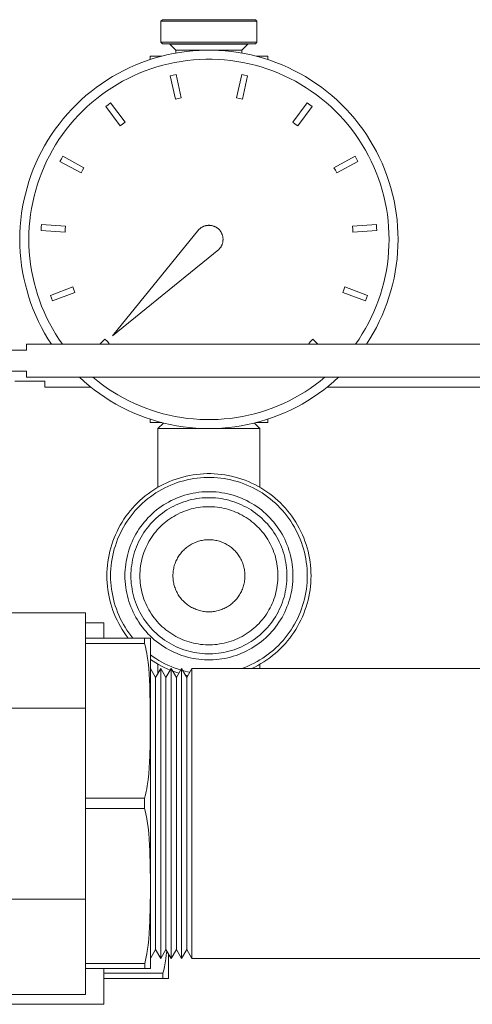
# Model space of a CAD drawing. Units: millimetres. Extents: x -1330 to 1947, y 4732 to 9619.
# Drawn here: x 1697 to 1773, y 6928 to 7092 of the extents above; entities that cross this region are included whole.
import ezdxf

# ---------------------------------------------------------------- set-up
doc = ezdxf.new("R2010")
doc.units = ezdxf.units.MM
for name, color, linetype, lineweight, true_color in [('Make2D$Visible$Curves$0', 254, 'Continuous', 0, 0xbebebe), ('Make2D$Visible$Curves$3DCOLOR40', 40, 'Continuous', 0, 0xffbf00), ('Make2D$Visible$Curves$3DCPCOLOR253', 7, 'Continuous', 0, 0xadadad), ('Make2D$Visible$Curves$3DCPCOLOR254', 7, 'Continuous', 0, 0xd6d6d6)]:
    doc.layers.add(name, color=color, linetype=linetype, lineweight=lineweight, true_color=true_color)

msp = doc.modelspace()

# ---------------------------------------------------------------- linework, layer by layer
at = {"layer": 'Make2D$Visible$Curves$0', "color": 42, "true_color": 0xcc9900}
for points in [[(1720.76, 7091.88), (1721.01, 7092.13)], [(1720.76, 7088.38), (1720.76, 7091.88)], [(1720.76, 7091.88), (1728.76, 7091.88)], [(1728.76, 7092.13), (1721.01, 7092.13)], [(1736.51, 7092.13), (1728.76, 7092.13)], [(1728.76, 7091.88), (1736.76, 7091.88)], [(1736.51, 7092.13), (1736.76, 7091.88)], [(1736.76, 7091.88), (1736.76, 7088.38)], [(1728.76, 7088.38), (1720.76, 7088.38)], [(1721.01, 7088.13), (1720.76, 7088.38)], [(1736.76, 7088.38), (1728.76, 7088.38)], [(1736.76, 7088.38), (1736.51, 7088.13)], [(1721.01, 7088.13), (1728.76, 7088.13)], [(1728.76, 7088.05), (1722.26, 7088.05)], [(1723.26, 7087.05), (1722.26, 7088.05)], [(1724, 7087.05), (1723.26, 7087.05)], [(1723.26, 7086.57), (1723.26, 7087.05)], [(1728.76, 7087.05), (1724, 7087.05)], [(1728.76, 7088.13), (1736.51, 7088.13)], [(1735.26, 7088.05), (1728.76, 7088.05)], [(1734.26, 7087.05), (1728.76, 7087.05)], [(1735.26, 7088.05), (1734.26, 7087.05)], [(1734.26, 7087.05), (1734.26, 7086.57)], [(1718.95, 7085.48), (1718.95, 7086.05)], [(1720.89, 7086.05), (1718.95, 7086.05)], [(1738.58, 7086.05), (1736.64, 7086.05)], [(1738.58, 7085.48), (1738.58, 7086.05)], [(1718.95, 7025.05), (1718.95, 7025.62)], [(1718.95, 7025.05), (1720.89, 7025.05)], [(1736.64, 7025.05), (1738.58, 7025.05)], [(1738.58, 7025.05), (1738.58, 7025.62)]]:
    msp.add_lwpolyline(points, dxfattribs=at)
at = {"layer": 'Make2D$Visible$Curves$0', "color": 7, "true_color": 0xffffff}
for points in [[(1697.26, 7055.55), (1697.28, 7056.64), (1697.34, 7057.72), (1697.43, 7058.81), (1697.56, 7059.89), (1697.73, 7060.96), (1697.94, 7062.03), (1698.18, 7063.09), (1698.46, 7064.14), (1698.77, 7065.18), (1699.12, 7066.21), (1699.51, 7067.23), (1699.93, 7068.23), (1700.38, 7069.22), (1700.87, 7070.19), (1701.39, 7071.14), (1701.95, 7072.08), (1702.53, 7072.99), (1703.15, 7073.89), (1703.8, 7074.76), (1704.48, 7075.61), (1705.18, 7076.44), (1705.92, 7077.24), (1706.68, 7078.01), (1707.47, 7078.76), (1708.28, 7079.48), (1709.12, 7080.18), (1709.98, 7080.84), (1710.87, 7081.47), (1711.77, 7082.08), (1712.7, 7082.65), (1713.64, 7083.18), (1714.61, 7083.69), (1715.59, 7084.16), (1716.58, 7084.6), (1717.59, 7085), (1718.62, 7085.37), (1719.65, 7085.7), (1720.7, 7086), (1721.75, 7086.26), (1722.82, 7086.48), (1723.89, 7086.67), (1724.96, 7086.82), (1726.05, 7086.93), (1727.13, 7087.01), (1728.22, 7087.04), (1729.31, 7087.04), (1730.39, 7087.01), (1731.48, 7086.93), (1732.56, 7086.82), (1733.64, 7086.67), (1734.71, 7086.48), (1735.77, 7086.26), (1736.83, 7086), (1737.87, 7085.7), (1738.91, 7085.37), (1739.93, 7085), (1740.94, 7084.6), (1741.94, 7084.16), (1742.92, 7083.69), (1743.88, 7083.18), (1744.82, 7082.65), (1745.75, 7082.08), (1746.66, 7081.47), (1747.54, 7080.84), (1748.4, 7080.18), (1749.24, 7079.48), (1750.05, 7078.76), (1750.84, 7078.01), (1751.6, 7077.24), (1752.34, 7076.44), (1753.05, 7075.61), (1753.72, 7074.76), (1754.37, 7073.89), (1754.99, 7072.99), (1755.58, 7072.08), (1756.13, 7071.14), (1756.65, 7070.19), (1757.14, 7069.22), (1757.6, 7068.23), (1758.02, 7067.23), (1758.4, 7066.21), (1758.75, 7065.18), (1759.07, 7064.14), (1759.35, 7063.09), (1759.59, 7062.03), (1759.79, 7060.96), (1759.96, 7059.89), (1760.09, 7058.81), (1760.19, 7057.72), (1760.24, 7056.64), (1760.26, 7055.55)], [(1758.76, 7055.55), (1758.74, 7056.59), (1758.69, 7057.62), (1758.6, 7058.65), (1758.48, 7059.68), (1758.32, 7060.7), (1758.12, 7061.72), (1757.89, 7062.73), (1757.62, 7063.73), (1757.33, 7064.72), (1756.99, 7065.7), (1756.62, 7066.67), (1756.22, 7067.63), (1755.79, 7068.57), (1755.33, 7069.49), (1754.83, 7070.4), (1754.3, 7071.29), (1753.74, 7072.16), (1753.15, 7073.02), (1752.54, 7073.85), (1751.89, 7074.66), (1751.22, 7075.44), (1750.52, 7076.21), (1749.79, 7076.95), (1749.04, 7077.66), (1748.26, 7078.34), (1747.47, 7079), (1746.65, 7079.64), (1745.8, 7080.24), (1744.94, 7080.81), (1744.06, 7081.36), (1743.16, 7081.87), (1742.24, 7082.35), (1741.31, 7082.8), (1740.36, 7083.22), (1739.4, 7083.6), (1738.43, 7083.95), (1737.44, 7084.27), (1736.44, 7084.55), (1735.44, 7084.8), (1734.42, 7085.01), (1733.4, 7085.19), (1732.38, 7085.33), (1731.35, 7085.44), (1730.31, 7085.51), (1729.28, 7085.55), (1728.24, 7085.55), (1727.21, 7085.51), (1726.18, 7085.44), (1725.15, 7085.33), (1724.12, 7085.19), (1723.1, 7085.01), (1722.09, 7084.8), (1721.08, 7084.55), (1720.08, 7084.27), (1719.1, 7083.95), (1718.12, 7083.6), (1717.16, 7083.22), (1716.21, 7082.8), (1715.28, 7082.35), (1714.36, 7081.87), (1713.46, 7081.36), (1712.58, 7080.81), (1711.72, 7080.24), (1710.88, 7079.64), (1710.06, 7079), (1709.26, 7078.34), (1708.48, 7077.66), (1707.73, 7076.95), (1707.01, 7076.21), (1706.31, 7075.44), (1705.63, 7074.66), (1704.99, 7073.85), (1704.37, 7073.02), (1703.78, 7072.16), (1703.22, 7071.29), (1702.7, 7070.4), (1702.2, 7069.49), (1701.73, 7068.57), (1701.3, 7067.63), (1700.9, 7066.67), (1700.53, 7065.7), (1700.2, 7064.72), (1699.9, 7063.73), (1699.63, 7062.73), (1699.4, 7061.72), (1699.21, 7060.7), (1699.05, 7059.68), (1698.92, 7058.65), (1698.83, 7057.62), (1698.78, 7056.59), (1698.76, 7055.55)], [(1722.32, 7082.8), (1722.81, 7082.91), (1723.3, 7083.01)], [(1723.17, 7078.89), (1722.32, 7082.8)], [(1723.3, 7083.01), (1724.15, 7079.1)], [(1733.37, 7079.1), (1734.22, 7083.01)], [(1734.22, 7083.01), (1734.71, 7082.91), (1735.2, 7082.8)], [(1735.2, 7082.8), (1734.35, 7078.89)], [(1724.15, 7079.1), (1723.66, 7079), (1723.17, 7078.89)], [(1734.35, 7078.89), (1733.86, 7079), (1733.37, 7079.1)], [(1711.58, 7077.66), (1711.98, 7077.96), (1712.38, 7078.26)], [(1713.98, 7074.46), (1711.58, 7077.66)], [(1712.38, 7078.26), (1714.78, 7075.06)], [(1742.74, 7075.06), (1745.14, 7078.26)], [(1745.94, 7077.66), (1743.54, 7074.46)], [(1745.14, 7078.26), (1745.54, 7077.96), (1745.94, 7077.66)], [(1714.78, 7075.06), (1714.38, 7074.76), (1713.98, 7074.46)], [(1743.54, 7074.46), (1743.14, 7074.76), (1742.74, 7075.06)], [(1703.95, 7068.53), (1704.19, 7068.97), (1704.43, 7069.41)], [(1707.46, 7066.61), (1703.95, 7068.53)], [(1704.43, 7069.41), (1707.94, 7067.49)], [(1749.58, 7067.49), (1753.09, 7069.41)], [(1753.57, 7068.53), (1750.06, 7066.61)], [(1753.09, 7069.41), (1753.34, 7068.97), (1753.57, 7068.53)], [(1707.94, 7067.49), (1707.7, 7067.05), (1707.46, 7066.61)], [(1750.06, 7066.61), (1749.83, 7067.05), (1749.58, 7067.49)], [(1700.8, 7057.05), (1700.83, 7057.55), (1700.87, 7058.05)], [(1704.79, 7056.76), (1700.8, 7057.05)], [(1700.87, 7058.05), (1704.86, 7057.76)], [(1704.86, 7057.76), (1704.82, 7057.26), (1704.79, 7056.76)], [(1752.66, 7057.76), (1756.65, 7058.05)], [(1752.73, 7056.76), (1752.7, 7057.26), (1752.66, 7057.76)], [(1756.72, 7057.05), (1752.73, 7056.76)], [(1756.65, 7058.05), (1756.69, 7057.55), (1756.72, 7057.05)], [(1702.53, 7038.11), (1701.95, 7039.02), (1701.39, 7039.96), (1700.87, 7040.91), (1700.38, 7041.88), (1699.93, 7042.87), (1699.51, 7043.87), (1699.12, 7044.89), (1698.77, 7045.92), (1698.46, 7046.96), (1698.18, 7048.01), (1697.94, 7049.07), (1697.73, 7050.14), (1697.56, 7051.21), (1697.43, 7052.29), (1697.34, 7053.38), (1697.28, 7054.46), (1697.26, 7055.55)], [(1698.76, 7055.55), (1698.78, 7054.52), (1698.83, 7053.48), (1698.92, 7052.45), (1699.05, 7051.43), (1699.21, 7050.4), (1699.4, 7049.39), (1699.63, 7048.38), (1699.9, 7047.38), (1700.19, 7046.39), (1700.53, 7045.41), (1700.89, 7044.45), (1701.29, 7043.49), (1701.72, 7042.55), (1702.19, 7041.63), (1702.68, 7040.72), (1703.21, 7039.83), (1703.77, 7038.96), (1704.35, 7038.11)], [(1753.17, 7038.11), (1753.76, 7038.96), (1754.31, 7039.83), (1754.84, 7040.72), (1755.34, 7041.63), (1755.8, 7042.55), (1756.23, 7043.49), (1756.63, 7044.45), (1757, 7045.41), (1757.33, 7046.39), (1757.63, 7047.38), (1757.89, 7048.38), (1758.12, 7049.39), (1758.32, 7050.4), (1758.48, 7051.43), (1758.6, 7052.45), (1758.69, 7053.48), (1758.74, 7054.52), (1758.76, 7055.55)], [(1760.26, 7055.55), (1760.24, 7054.46), (1760.19, 7053.38), (1760.09, 7052.29), (1759.96, 7051.21), (1759.79, 7050.14), (1759.59, 7049.07), (1759.35, 7048.01), (1759.07, 7046.96), (1758.75, 7045.92), (1758.4, 7044.89), (1758.02, 7043.87), (1757.6, 7042.87), (1757.14, 7041.88), (1756.65, 7040.91), (1756.13, 7039.96), (1755.58, 7039.02), (1754.99, 7038.11)], [(1702.36, 7046.23), (1706.11, 7047.63)], [(1706.11, 7047.63), (1706.28, 7047.16), (1706.45, 7046.7)], [(1751.07, 7046.7), (1751.25, 7047.16), (1751.42, 7047.63)], [(1751.42, 7047.63), (1755.17, 7046.23)], [(1702.71, 7045.3), (1702.53, 7045.76), (1702.36, 7046.23)], [(1706.45, 7046.7), (1702.71, 7045.3)], [(1754.82, 7045.3), (1751.07, 7046.7)], [(1755.17, 7046.23), (1755, 7045.76), (1754.82, 7045.3)], [(1710.61, 7038.11), (1711.44, 7038.94)], [(1711.44, 7038.94), (1711.79, 7038.58), (1712.15, 7038.23)], [(1712.15, 7038.23), (1712.03, 7038.11)], [(1745.38, 7038.23), (1745.73, 7038.58), (1746.08, 7038.94)], [(1745.5, 7038.11), (1745.38, 7038.23)], [(1746.08, 7038.94), (1746.91, 7038.11)], [(1750.35, 7032.61), (1749.55, 7031.88), (1748.72, 7031.18), (1747.88, 7030.51), (1747, 7029.87), (1746.11, 7029.26), (1745.2, 7028.68), (1744.27, 7028.13), (1743.32, 7027.62), (1742.35, 7027.13), (1741.37, 7026.68), (1740.37, 7026.27), (1739.36, 7025.89), (1738.34, 7025.54), (1737.3, 7025.23), (1736.26, 7024.95), (1735.2, 7024.71), (1734.14, 7024.51), (1733.07, 7024.35), (1732, 7024.22), (1730.92, 7024.12), (1729.84, 7024.07), (1728.76, 7024.05), (1727.68, 7024.07), (1726.6, 7024.12), (1725.52, 7024.22), (1724.45, 7024.35), (1723.38, 7024.51), (1722.32, 7024.71), (1721.27, 7024.95), (1720.22, 7025.23), (1719.19, 7025.54), (1718.16, 7025.89), (1717.15, 7026.27), (1716.15, 7026.68), (1715.17, 7027.13), (1714.2, 7027.62), (1713.25, 7028.13), (1712.32, 7028.68), (1711.41, 7029.26), (1710.52, 7029.87), (1709.65, 7030.51), (1708.8, 7031.18), (1707.98, 7031.88), (1707.18, 7032.61)], [(1709.43, 7032.61), (1710.23, 7031.96), (1711.04, 7031.34), (1711.88, 7030.75), (1712.74, 7030.19), (1713.61, 7029.66), (1714.5, 7029.15), (1715.41, 7028.68), (1716.34, 7028.24), (1717.28, 7027.83), (1718.23, 7027.46), (1719.2, 7027.11), (1720.17, 7026.8), (1721.16, 7026.53), (1722.16, 7026.29), (1723.16, 7026.08), (1724.17, 7025.9), (1725.18, 7025.76), (1726.2, 7025.66), (1727.23, 7025.59), (1728.25, 7025.55), (1729.27, 7025.55), (1730.3, 7025.59), (1731.32, 7025.66), (1732.34, 7025.76), (1733.35, 7025.9), (1734.36, 7026.08), (1735.37, 7026.29), (1736.36, 7026.53), (1737.35, 7026.8), (1738.33, 7027.11), (1739.29, 7027.46), (1740.24, 7027.83), (1741.18, 7028.24), (1742.11, 7028.68), (1743.02, 7029.15), (1743.91, 7029.66), (1744.79, 7030.19), (1745.64, 7030.75), (1746.48, 7031.34), (1747.3, 7031.96), (1748.09, 7032.61)]]:
    msp.add_lwpolyline(points, dxfattribs=at)
at = {"layer": 'Make2D$Visible$Curves$0', "color": 250, "true_color": 0x333333}
for points in [[(1712.69, 7039.48), (1727.1, 7057.21)], [(1727.1, 7057.21), (1727.16, 7057.27), (1727.22, 7057.32), (1727.28, 7057.37), (1727.35, 7057.42), (1727.41, 7057.47), (1727.48, 7057.52), (1727.55, 7057.56), (1727.62, 7057.6), (1727.69, 7057.64), (1727.76, 7057.67), (1727.84, 7057.71), (1727.91, 7057.74), (1727.99, 7057.76), (1728.06, 7057.79), (1728.14, 7057.81), (1728.22, 7057.83), (1728.3, 7057.85), (1728.38, 7057.87), (1728.46, 7057.88), (1728.54, 7057.89), (1728.62, 7057.89), (1728.7, 7057.9), (1728.78, 7057.9), (1728.86, 7057.89), (1728.94, 7057.89), (1729.02, 7057.88), (1729.1, 7057.87), (1729.18, 7057.86), (1729.26, 7057.84), (1729.34, 7057.82), (1729.42, 7057.8), (1729.5, 7057.78), (1729.58, 7057.75), (1729.65, 7057.72), (1729.73, 7057.69), (1729.8, 7057.66), (1729.87, 7057.62), (1729.94, 7057.58), (1730.01, 7057.54), (1730.08, 7057.49), (1730.14, 7057.45), (1730.21, 7057.4), (1730.27, 7057.35), (1730.33, 7057.29), (1730.39, 7057.24), (1730.45, 7057.18), (1730.51, 7057.12), (1730.56, 7057.06), (1730.61, 7057), (1730.66, 7056.93), (1730.7, 7056.87), (1730.75, 7056.8), (1730.79, 7056.73), (1730.83, 7056.66), (1730.87, 7056.59), (1730.9, 7056.51), (1730.93, 7056.44), (1730.96, 7056.36), (1730.99, 7056.29), (1731.01, 7056.21), (1731.04, 7056.13), (1731.05, 7056.05), (1731.07, 7055.97), (1731.08, 7055.89), (1731.09, 7055.81), (1731.1, 7055.73), (1731.11, 7055.65), (1731.11, 7055.57), (1731.11, 7055.49), (1731.1, 7055.41), (1731.1, 7055.33), (1731.09, 7055.25), (1731.08, 7055.17), (1731.06, 7055.09), (1731.05, 7055.01), (1731.03, 7054.93), (1731, 7054.85), (1730.98, 7054.77), (1730.95, 7054.7), (1730.92, 7054.62), (1730.89, 7054.55), (1730.85, 7054.48), (1730.81, 7054.41), (1730.77, 7054.34), (1730.73, 7054.27), (1730.68, 7054.2), (1730.63, 7054.13), (1730.58, 7054.07), (1730.53, 7054.01), (1730.48, 7053.95), (1730.42, 7053.89)], [(1730.42, 7053.89), (1712.69, 7039.48)]]:
    msp.add_lwpolyline(points, dxfattribs=at)
at = {"layer": 'Make2D$Visible$Curves$0'}
for points in [[(1698.38, 7037.52), (1698.38, 7038.11)], [(1698.38, 7038.11), (1800.7, 7038.11)], [(1698.38, 7037.11), (1698.38, 7037.52)], [(1691.7, 7037.11), (1698.38, 7037.11)], [(1698.38, 7033.61), (1693.38, 7033.61)], [(1698.38, 7033.19), (1698.38, 7033.61)], [(1698.38, 7032.61), (1698.38, 7033.19)], [(1800.7, 7032.61), (1698.38, 7032.61)], [(1701.41, 7031.96), (1696.41, 7031.96)], [(1701.41, 7031.54), (1701.41, 7031.96)], [(1701.41, 7030.96), (1701.41, 7031.54)], [(1709.08, 7030.96), (1701.41, 7030.96)], [(1803.73, 7030.96), (1748.45, 7030.96)], [(1720.26, 7024.05), (1721.19, 7024.97)], [(1736.34, 7024.97), (1737.26, 7024.05)], [(1720.26, 7024.05), (1728.76, 7024.05)], [(1720.26, 7014.27), (1720.26, 7024.05)], [(1728.76, 7024.05), (1737.26, 7024.05)], [(1737.26, 7024.05), (1737.26, 7014.27)], [(1745.76, 6999.55), (1745.75, 7000.14), (1745.72, 7000.72), (1745.67, 7001.31), (1745.6, 7001.89), (1745.51, 7002.47), (1745.4, 7003.05), (1745.27, 7003.62), (1745.12, 7004.19), (1744.95, 7004.75), (1744.76, 7005.3), (1744.55, 7005.85), (1744.32, 7006.39), (1744.08, 7006.93), (1743.81, 7007.45), (1743.53, 7007.96), (1743.23, 7008.47), (1742.92, 7008.96), (1742.58, 7009.45), (1742.23, 7009.92), (1741.87, 7010.38), (1741.49, 7010.82), (1741.09, 7011.26), (1740.68, 7011.67), (1740.25, 7012.08), (1739.81, 7012.47), (1739.36, 7012.84), (1738.9, 7013.2), (1738.42, 7013.54), (1737.93, 7013.87), (1737.43, 7014.17), (1736.92, 7014.46), (1736.4, 7014.74), (1735.87, 7014.99), (1735.34, 7015.23), (1734.79, 7015.44), (1734.24, 7015.64), (1733.68, 7015.82), (1733.11, 7015.98), (1732.54, 7016.12), (1731.97, 7016.24), (1731.39, 7016.34), (1730.81, 7016.43), (1730.23, 7016.49), (1729.64, 7016.53), (1729.06, 7016.55), (1728.47, 7016.55), (1727.88, 7016.53), (1727.3, 7016.49), (1726.71, 7016.43), (1726.13, 7016.34), (1725.55, 7016.24), (1724.98, 7016.12), (1724.41, 7015.98), (1723.84, 7015.82), (1723.29, 7015.64), (1722.73, 7015.44), (1722.19, 7015.23), (1721.65, 7014.99), (1721.12, 7014.74), (1720.6, 7014.46), (1720.09, 7014.17), (1719.59, 7013.87), (1719.1, 7013.54), (1718.63, 7013.2), (1718.16, 7012.84), (1717.71, 7012.47), (1717.27, 7012.08), (1716.85, 7011.67), (1716.43, 7011.26), (1716.04, 7010.82), (1715.66, 7010.38), (1715.29, 7009.92), (1714.94, 7009.45), (1714.61, 7008.96), (1714.29, 7008.47), (1713.99, 7007.96), (1713.71, 7007.45), (1713.45, 7006.93), (1713.2, 7006.39), (1712.97, 7005.85), (1712.76, 7005.3), (1712.58, 7004.75), (1712.41, 7004.19), (1712.26, 7003.62), (1712.13, 7003.05), (1712.01, 7002.47), (1711.92, 7001.89), (1711.85, 7001.31), (1711.8, 7000.72), (1711.77, 7000.14), (1711.76, 6999.55)], [(1712.38, 6999.55), (1712.39, 7000.11), (1712.42, 7000.68), (1712.47, 7001.24), (1712.54, 7001.8), (1712.63, 7002.36), (1712.73, 7002.92), (1712.86, 7003.47), (1713, 7004.02), (1713.17, 7004.56), (1713.35, 7005.09), (1713.55, 7005.62), (1713.77, 7006.14), (1714.01, 7006.66), (1714.26, 7007.16), (1714.53, 7007.66), (1714.82, 7008.14), (1715.12, 7008.62), (1715.45, 7009.09), (1715.78, 7009.54), (1716.13, 7009.98), (1716.5, 7010.41), (1716.88, 7010.83), (1717.28, 7011.23), (1717.69, 7011.62), (1718.11, 7011.99), (1718.55, 7012.35), (1719, 7012.7), (1719.46, 7013.03), (1719.93, 7013.34), (1720.41, 7013.64), (1720.9, 7013.92), (1721.4, 7014.18), (1721.91, 7014.43), (1722.43, 7014.65), (1722.95, 7014.86), (1723.49, 7015.06), (1724.02, 7015.23), (1724.57, 7015.38), (1725.12, 7015.52), (1725.67, 7015.63), (1726.23, 7015.73), (1726.79, 7015.81), (1727.35, 7015.87), (1727.91, 7015.91), (1728.48, 7015.93), (1729.04, 7015.93), (1729.61, 7015.91), (1730.17, 7015.87), (1730.74, 7015.81), (1731.3, 7015.73), (1731.85, 7015.63), (1732.41, 7015.52), (1732.96, 7015.38), (1733.5, 7015.23), (1734.04, 7015.06), (1734.57, 7014.86), (1735.09, 7014.65), (1735.61, 7014.43), (1736.12, 7014.18), (1736.62, 7013.92), (1737.11, 7013.64), (1737.6, 7013.34), (1738.07, 7013.03), (1738.53, 7012.7), (1738.97, 7012.35), (1739.41, 7011.99), (1739.83, 7011.62), (1740.24, 7011.23), (1740.64, 7010.83), (1741.02, 7010.41), (1741.39, 7009.98), (1741.74, 7009.54), (1742.08, 7009.09), (1742.4, 7008.62), (1742.7, 7008.14), (1742.99, 7007.66), (1743.26, 7007.16), (1743.52, 7006.66), (1743.75, 7006.14), (1743.97, 7005.62), (1744.17, 7005.09), (1744.36, 7004.56), (1744.52, 7004.02), (1744.66, 7003.47), (1744.79, 7002.92), (1744.9, 7002.36), (1744.98, 7001.8), (1745.05, 7001.24), (1745.1, 7000.68), (1745.13, 7000.11), (1745.14, 6999.55)], [(1742.76, 6999.55), (1742.75, 7000.03), (1742.73, 7000.52), (1742.69, 7001), (1742.63, 7001.48), (1742.55, 7001.95), (1742.46, 7002.43), (1742.35, 7002.9), (1742.23, 7003.37), (1742.09, 7003.83), (1741.94, 7004.29), (1741.76, 7004.74), (1741.58, 7005.18), (1741.38, 7005.62), (1741.16, 7006.06), (1740.93, 7006.48), (1740.68, 7006.9), (1740.42, 7007.3), (1740.14, 7007.7), (1739.86, 7008.09), (1739.56, 7008.47), (1739.24, 7008.83), (1738.91, 7009.19), (1738.58, 7009.53), (1738.23, 7009.87), (1737.86, 7010.19), (1737.49, 7010.5), (1737.11, 7010.79), (1736.71, 7011.07), (1736.31, 7011.34), (1735.9, 7011.59), (1735.48, 7011.83), (1735.05, 7012.06), (1734.62, 7012.27), (1734.18, 7012.46), (1733.73, 7012.64), (1733.27, 7012.8), (1732.81, 7012.95), (1732.35, 7013.08), (1731.88, 7013.2), (1731.4, 7013.3), (1730.93, 7013.38), (1730.45, 7013.45), (1729.97, 7013.5), (1729.49, 7013.53), (1729, 7013.55), (1728.52, 7013.55), (1728.04, 7013.53), (1727.55, 7013.5), (1727.07, 7013.45), (1726.6, 7013.38), (1726.12, 7013.3), (1725.65, 7013.2), (1725.18, 7013.08), (1724.71, 7012.95), (1724.25, 7012.8), (1723.8, 7012.64), (1723.35, 7012.46), (1722.91, 7012.27), (1722.47, 7012.06), (1722.04, 7011.83), (1721.62, 7011.59), (1721.21, 7011.34), (1720.81, 7011.07), (1720.42, 7010.79), (1720.03, 7010.5), (1719.66, 7010.19), (1719.3, 7009.87), (1718.95, 7009.53), (1718.61, 7009.19), (1718.28, 7008.83), (1717.97, 7008.47), (1717.67, 7008.09), (1717.38, 7007.7), (1717.1, 7007.3), (1716.84, 7006.9), (1716.6, 7006.48), (1716.37, 7006.06), (1716.15, 7005.62), (1715.95, 7005.18), (1715.76, 7004.74), (1715.59, 7004.29), (1715.43, 7003.83), (1715.29, 7003.37), (1715.17, 7002.9), (1715.06, 7002.43), (1714.97, 7001.95), (1714.9, 7001.48), (1714.84, 7001), (1714.8, 7000.52), (1714.77, 7000.03), (1714.76, 6999.55)], [(1741.76, 6999.55), (1741.75, 7000), (1741.73, 7000.45), (1741.69, 7000.89), (1741.64, 7001.34), (1741.57, 7001.78), (1741.48, 7002.22), (1741.38, 7002.66), (1741.27, 7003.09), (1741.14, 7003.52), (1740.99, 7003.95), (1740.84, 7004.37), (1740.66, 7004.78), (1740.47, 7005.19), (1740.27, 7005.59), (1740.06, 7005.98), (1739.83, 7006.37), (1739.59, 7006.75), (1739.33, 7007.12), (1739.06, 7007.48), (1738.78, 7007.83), (1738.49, 7008.17), (1738.19, 7008.5), (1737.87, 7008.82), (1737.55, 7009.13), (1737.21, 7009.43), (1736.87, 7009.71), (1736.51, 7009.99), (1736.15, 7010.25), (1735.77, 7010.5), (1735.39, 7010.73), (1735, 7010.95), (1734.6, 7011.16), (1734.2, 7011.36), (1733.79, 7011.54), (1733.37, 7011.7), (1732.95, 7011.86), (1732.52, 7011.99), (1732.09, 7012.12), (1731.65, 7012.22), (1731.22, 7012.32), (1730.77, 7012.39), (1730.33, 7012.45), (1729.88, 7012.5), (1729.43, 7012.53), (1728.99, 7012.55), (1728.54, 7012.55), (1728.09, 7012.53), (1727.64, 7012.5), (1727.19, 7012.45), (1726.75, 7012.39), (1726.31, 7012.32), (1725.87, 7012.22), (1725.43, 7012.12), (1725, 7011.99), (1724.57, 7011.86), (1724.15, 7011.7), (1723.74, 7011.54), (1723.32, 7011.36), (1722.92, 7011.16), (1722.52, 7010.95), (1722.13, 7010.73), (1721.75, 7010.5), (1721.38, 7010.25), (1721.01, 7009.99), (1720.66, 7009.71), (1720.31, 7009.43), (1719.97, 7009.13), (1719.65, 7008.82), (1719.33, 7008.5), (1719.03, 7008.17), (1718.74, 7007.83), (1718.46, 7007.48), (1718.19, 7007.12), (1717.94, 7006.75), (1717.7, 7006.37), (1717.47, 7005.98), (1717.25, 7005.59), (1717.05, 7005.19), (1716.86, 7004.78), (1716.69, 7004.37), (1716.53, 7003.95), (1716.38, 7003.52), (1716.25, 7003.09), (1716.14, 7002.66), (1716.04, 7002.22), (1715.95, 7001.78), (1715.89, 7001.34), (1715.83, 7000.89), (1715.79, 7000.45), (1715.77, 7000), (1715.76, 6999.55)], [(1740.26, 6999.55), (1740.25, 6999.95), (1740.23, 7000.34), (1740.2, 7000.74), (1740.15, 7001.13), (1740.09, 7001.52), (1740.02, 7001.91), (1739.93, 7002.3), (1739.83, 7002.69), (1739.71, 7003.07), (1739.58, 7003.44), (1739.44, 7003.81), (1739.29, 7004.18), (1739.12, 7004.54), (1738.94, 7004.89), (1738.75, 7005.24), (1738.55, 7005.58), (1738.34, 7005.92), (1738.11, 7006.24), (1737.88, 7006.56), (1737.63, 7006.87), (1737.37, 7007.18), (1737.1, 7007.47), (1736.82, 7007.75), (1736.54, 7008.02), (1736.24, 7008.29), (1735.93, 7008.54), (1735.62, 7008.78), (1735.29, 7009.01), (1734.96, 7009.23), (1734.63, 7009.44), (1734.28, 7009.64), (1733.93, 7009.82), (1733.57, 7010), (1733.21, 7010.16), (1732.84, 7010.3), (1732.47, 7010.44), (1732.09, 7010.56), (1731.71, 7010.67), (1731.32, 7010.76), (1730.93, 7010.84), (1730.54, 7010.91), (1730.15, 7010.97), (1729.75, 7011.01), (1729.36, 7011.03), (1728.96, 7011.05), (1728.56, 7011.05), (1728.17, 7011.03), (1727.77, 7011.01), (1727.38, 7010.97), (1726.98, 7010.91), (1726.59, 7010.84), (1726.2, 7010.76), (1725.82, 7010.67), (1725.44, 7010.56), (1725.06, 7010.44), (1724.68, 7010.3), (1724.32, 7010.16), (1723.95, 7010), (1723.59, 7009.82), (1723.24, 7009.64), (1722.9, 7009.44), (1722.56, 7009.23), (1722.23, 7009.01), (1721.91, 7008.78), (1721.59, 7008.54), (1721.29, 7008.29), (1720.99, 7008.02), (1720.7, 7007.75), (1720.42, 7007.47), (1720.15, 7007.18), (1719.9, 7006.87), (1719.65, 7006.56), (1719.41, 7006.24), (1719.19, 7005.92), (1718.97, 7005.58), (1718.77, 7005.24), (1718.58, 7004.89), (1718.4, 7004.54), (1718.23, 7004.18), (1718.08, 7003.81), (1717.94, 7003.44), (1717.81, 7003.07), (1717.7, 7002.69), (1717.6, 7002.3), (1717.51, 7001.91), (1717.43, 7001.52), (1717.37, 7001.13), (1717.32, 7000.74), (1717.29, 7000.34), (1717.27, 6999.95), (1717.26, 6999.55)], [(1734.76, 6999.55), (1734.76, 6999.76), (1734.75, 6999.96), (1734.73, 7000.17), (1734.7, 7000.38), (1734.67, 7000.58), (1734.63, 7000.78), (1734.59, 7000.99), (1734.53, 7001.19), (1734.47, 7001.38), (1734.41, 7001.58), (1734.33, 7001.77), (1734.25, 7001.96), (1734.17, 7002.15), (1734.07, 7002.34), (1733.98, 7002.52), (1733.87, 7002.7), (1733.76, 7002.87), (1733.64, 7003.04), (1733.52, 7003.21), (1733.39, 7003.37), (1733.25, 7003.53), (1733.11, 7003.68), (1732.97, 7003.83), (1732.82, 7003.97), (1732.66, 7004.11), (1732.5, 7004.24), (1732.34, 7004.37), (1732.17, 7004.49), (1732, 7004.6), (1731.82, 7004.71), (1731.64, 7004.81), (1731.46, 7004.91), (1731.27, 7005), (1731.08, 7005.08), (1730.89, 7005.16), (1730.69, 7005.23), (1730.5, 7005.29), (1730.3, 7005.35), (1730.1, 7005.4), (1729.89, 7005.44), (1729.69, 7005.48), (1729.49, 7005.51), (1729.28, 7005.53), (1729.07, 7005.54), (1728.87, 7005.55), (1728.66, 7005.55), (1728.45, 7005.54), (1728.24, 7005.53), (1728.04, 7005.51), (1727.83, 7005.48), (1727.63, 7005.44), (1727.43, 7005.4), (1727.23, 7005.35), (1727.03, 7005.29), (1726.83, 7005.23), (1726.63, 7005.16), (1726.44, 7005.08), (1726.25, 7005), (1726.07, 7004.91), (1725.88, 7004.81), (1725.7, 7004.71), (1725.53, 7004.6), (1725.35, 7004.49), (1725.19, 7004.37), (1725.02, 7004.24), (1724.86, 7004.11), (1724.71, 7003.97), (1724.56, 7003.83), (1724.41, 7003.68), (1724.27, 7003.53), (1724.14, 7003.37), (1724.01, 7003.21), (1723.88, 7003.04), (1723.77, 7002.87), (1723.65, 7002.7), (1723.55, 7002.52), (1723.45, 7002.34), (1723.36, 7002.15), (1723.27, 7001.96), (1723.19, 7001.77), (1723.12, 7001.58), (1723.05, 7001.38), (1722.99, 7001.19), (1722.94, 7000.99), (1722.89, 7000.78), (1722.85, 7000.58), (1722.82, 7000.38), (1722.79, 7000.17), (1722.78, 6999.96), (1722.77, 6999.76), (1722.76, 6999.55)], [(1711.76, 6999.55), (1711.77, 6998.96), (1711.8, 6998.37), (1711.85, 6997.78), (1711.93, 6997.2), (1712.02, 6996.62), (1712.13, 6996.04), (1712.26, 6995.46), (1712.41, 6994.89), (1712.58, 6994.33), (1712.77, 6993.77), (1712.98, 6993.22), (1713.21, 6992.68), (1713.46, 6992.14), (1713.73, 6991.62), (1714.01, 6991.1), (1714.31, 6990.59), (1714.63, 6990.1), (1714.97, 6989.61), (1715.32, 6989.14)], [(1716.11, 6989.14), (1715.76, 6989.58), (1715.43, 6990.04), (1715.11, 6990.5), (1714.81, 6990.98), (1714.52, 6991.46), (1714.25, 6991.96), (1714, 6992.46), (1713.76, 6992.97), (1713.54, 6993.49), (1713.34, 6994.02), (1713.16, 6994.56), (1713, 6995.1), (1712.86, 6995.64), (1712.73, 6996.19), (1712.63, 6996.74), (1712.54, 6997.3), (1712.47, 6997.86), (1712.42, 6998.42), (1712.39, 6998.99), (1712.38, 6999.55)], [(1714.76, 6999.55), (1714.77, 6999.07), (1714.8, 6998.58), (1714.84, 6998.1), (1714.9, 6997.62), (1714.97, 6997.14), (1715.06, 6996.67), (1715.17, 6996.2), (1715.29, 6995.73), (1715.43, 6995.27), (1715.59, 6994.81), (1715.76, 6994.36), (1715.95, 6993.91), (1716.15, 6993.48), (1716.37, 6993.04), (1716.6, 6992.62), (1716.84, 6992.2), (1717.1, 6991.8), (1717.38, 6991.4), (1717.67, 6991.01), (1717.97, 6990.63), (1718.28, 6990.27), (1718.61, 6989.91), (1718.95, 6989.57), (1719.3, 6989.23), (1719.66, 6988.91), (1720.03, 6988.6), (1720.42, 6988.31), (1720.81, 6988.03), (1721.21, 6987.76), (1721.62, 6987.51), (1722.04, 6987.27), (1722.47, 6987.04), (1722.91, 6986.83), (1723.35, 6986.64), (1723.8, 6986.46), (1724.25, 6986.3), (1724.71, 6986.15), (1725.18, 6986.02), (1725.65, 6985.9), (1726.12, 6985.8), (1726.6, 6985.72), (1727.07, 6985.65), (1727.55, 6985.6), (1728.04, 6985.57), (1728.52, 6985.55), (1729, 6985.55), (1729.49, 6985.57), (1729.97, 6985.6), (1730.45, 6985.65), (1730.93, 6985.72), (1731.4, 6985.8), (1731.88, 6985.9), (1732.35, 6986.02), (1732.81, 6986.15), (1733.27, 6986.3), (1733.73, 6986.46), (1734.18, 6986.64), (1734.62, 6986.83), (1735.05, 6987.04), (1735.48, 6987.27), (1735.9, 6987.51), (1736.31, 6987.76), (1736.71, 6988.03), (1737.11, 6988.31), (1737.49, 6988.6), (1737.86, 6988.91), (1738.23, 6989.23), (1738.58, 6989.57), (1738.91, 6989.91), (1739.24, 6990.27), (1739.56, 6990.63), (1739.86, 6991.01), (1740.14, 6991.4), (1740.42, 6991.8), (1740.68, 6992.2), (1740.93, 6992.62), (1741.16, 6993.04), (1741.38, 6993.48), (1741.58, 6993.91), (1741.76, 6994.36), (1741.94, 6994.81), (1742.09, 6995.27), (1742.23, 6995.73), (1742.35, 6996.2), (1742.46, 6996.67), (1742.55, 6997.14), (1742.63, 6997.62), (1742.69, 6998.1), (1742.73, 6998.58), (1742.75, 6999.07), (1742.76, 6999.55)], [(1715.76, 6999.55), (1715.77, 6999.1), (1715.79, 6998.65), (1715.83, 6998.21), (1715.89, 6997.76), (1715.95, 6997.32), (1716.04, 6996.88), (1716.14, 6996.44), (1716.25, 6996), (1716.38, 6995.58), (1716.53, 6995.15), (1716.69, 6994.73), (1716.86, 6994.32), (1717.05, 6993.91), (1717.25, 6993.51), (1717.47, 6993.11), (1717.7, 6992.73), (1717.94, 6992.35), (1718.19, 6991.98), (1718.46, 6991.62), (1718.74, 6991.27), (1719.03, 6990.93), (1719.33, 6990.6), (1719.65, 6990.28), (1719.97, 6989.97), (1720.31, 6989.67), (1720.66, 6989.39), (1721.01, 6989.11), (1721.38, 6988.85), (1721.75, 6988.6), (1722.13, 6988.37), (1722.52, 6988.14), (1722.92, 6987.94), (1723.32, 6987.74), (1723.74, 6987.56), (1724.15, 6987.39), (1724.57, 6987.24), (1725, 6987.11), (1725.43, 6986.98), (1725.87, 6986.88), (1726.31, 6986.78), (1726.75, 6986.71), (1727.19, 6986.64), (1727.64, 6986.6), (1728.09, 6986.57), (1728.54, 6986.55), (1728.99, 6986.55), (1729.43, 6986.57), (1729.88, 6986.6), (1730.33, 6986.64), (1730.77, 6986.71), (1731.22, 6986.78), (1731.65, 6986.88), (1732.09, 6986.98), (1732.52, 6987.11), (1732.95, 6987.24), (1733.37, 6987.39), (1733.79, 6987.56), (1734.2, 6987.74), (1734.6, 6987.94), (1735, 6988.14), (1735.39, 6988.37), (1735.77, 6988.6), (1736.15, 6988.85), (1736.51, 6989.11), (1736.87, 6989.39), (1737.21, 6989.67), (1737.55, 6989.97), (1737.87, 6990.28), (1738.19, 6990.6), (1738.49, 6990.93), (1738.78, 6991.27), (1739.06, 6991.62), (1739.33, 6991.98), (1739.59, 6992.35), (1739.83, 6992.73), (1740.06, 6993.11), (1740.27, 6993.51), (1740.47, 6993.91), (1740.66, 6994.32), (1740.84, 6994.73), (1740.99, 6995.15), (1741.14, 6995.58), (1741.27, 6996), (1741.38, 6996.44), (1741.48, 6996.88), (1741.57, 6997.32), (1741.64, 6997.76), (1741.69, 6998.21), (1741.73, 6998.65), (1741.75, 6999.1), (1741.76, 6999.55)], [(1717.26, 6999.55), (1717.27, 6999.15), (1717.29, 6998.76), (1717.32, 6998.36), (1717.37, 6997.97), (1717.43, 6997.57), (1717.51, 6997.18), (1717.6, 6996.8), (1717.7, 6996.41), (1717.81, 6996.03), (1717.94, 6995.66), (1718.08, 6995.29), (1718.23, 6994.92), (1718.4, 6994.56), (1718.58, 6994.21), (1718.77, 6993.86), (1718.97, 6993.52), (1719.19, 6993.18), (1719.41, 6992.85), (1719.65, 6992.54), (1719.9, 6992.23), (1720.15, 6991.92), (1720.42, 6991.63), (1720.7, 6991.35), (1720.99, 6991.07), (1721.29, 6990.81), (1721.59, 6990.56), (1721.91, 6990.32), (1722.23, 6990.09), (1722.56, 6989.87), (1722.9, 6989.66), (1723.24, 6989.46), (1723.59, 6989.28), (1723.95, 6989.1), (1724.32, 6988.94), (1724.68, 6988.8), (1725.06, 6988.66), (1725.44, 6988.54), (1725.82, 6988.43), (1726.2, 6988.34), (1726.59, 6988.26), (1726.98, 6988.19), (1727.38, 6988.13), (1727.77, 6988.09), (1728.17, 6988.07), (1728.56, 6988.05), (1728.96, 6988.05), (1729.36, 6988.07), (1729.75, 6988.09), (1730.15, 6988.13), (1730.54, 6988.19), (1730.93, 6988.26), (1731.32, 6988.34), (1731.71, 6988.43), (1732.09, 6988.54), (1732.47, 6988.66), (1732.84, 6988.8), (1733.21, 6988.94), (1733.57, 6989.1), (1733.93, 6989.28), (1734.28, 6989.46), (1734.63, 6989.66), (1734.96, 6989.87), (1735.29, 6990.09), (1735.62, 6990.32), (1735.93, 6990.56), (1736.24, 6990.81), (1736.54, 6991.07), (1736.82, 6991.35), (1737.1, 6991.63), (1737.37, 6991.92), (1737.63, 6992.23), (1737.88, 6992.54), (1738.11, 6992.85), (1738.34, 6993.18), (1738.55, 6993.52), (1738.75, 6993.86), (1738.94, 6994.21), (1739.12, 6994.56), (1739.29, 6994.92), (1739.44, 6995.29), (1739.58, 6995.66), (1739.71, 6996.03), (1739.83, 6996.41), (1739.93, 6996.8), (1740.02, 6997.18), (1740.09, 6997.57), (1740.15, 6997.97), (1740.2, 6998.36), (1740.23, 6998.76), (1740.25, 6999.15), (1740.26, 6999.55)], [(1722.76, 6999.55), (1722.77, 6999.34), (1722.78, 6999.14), (1722.79, 6998.93), (1722.82, 6998.72), (1722.85, 6998.52), (1722.89, 6998.32), (1722.94, 6998.11), (1722.99, 6997.91), (1723.05, 6997.72), (1723.12, 6997.52), (1723.19, 6997.33), (1723.27, 6997.13), (1723.36, 6996.95), (1723.45, 6996.76), (1723.55, 6996.58), (1723.65, 6996.4), (1723.77, 6996.23), (1723.88, 6996.06), (1724.01, 6995.89), (1724.14, 6995.73), (1724.27, 6995.57), (1724.41, 6995.42), (1724.56, 6995.27), (1724.71, 6995.13), (1724.86, 6994.99), (1725.02, 6994.86), (1725.19, 6994.73), (1725.35, 6994.61), (1725.53, 6994.5), (1725.7, 6994.39), (1725.88, 6994.29), (1726.07, 6994.19), (1726.25, 6994.1), (1726.44, 6994.02), (1726.63, 6993.94), (1726.83, 6993.87), (1727.03, 6993.81), (1727.23, 6993.75), (1727.43, 6993.7), (1727.63, 6993.66), (1727.83, 6993.62), (1728.04, 6993.59), (1728.24, 6993.57), (1728.45, 6993.56), (1728.66, 6993.55), (1728.87, 6993.55), (1729.07, 6993.56), (1729.28, 6993.57), (1729.49, 6993.59), (1729.69, 6993.62), (1729.89, 6993.66), (1730.1, 6993.7), (1730.3, 6993.75), (1730.5, 6993.81), (1730.69, 6993.87), (1730.89, 6993.94), (1731.08, 6994.02), (1731.27, 6994.1), (1731.46, 6994.19), (1731.64, 6994.29), (1731.82, 6994.39), (1732, 6994.5), (1732.17, 6994.61), (1732.34, 6994.73), (1732.5, 6994.86), (1732.66, 6994.99), (1732.82, 6995.13), (1732.97, 6995.27), (1733.11, 6995.42), (1733.25, 6995.57), (1733.39, 6995.73), (1733.52, 6995.89), (1733.64, 6996.06), (1733.76, 6996.23), (1733.87, 6996.4), (1733.98, 6996.58), (1734.07, 6996.76), (1734.17, 6996.95), (1734.25, 6997.13), (1734.33, 6997.33), (1734.41, 6997.52), (1734.47, 6997.72), (1734.53, 6997.91), (1734.59, 6998.11), (1734.63, 6998.32), (1734.67, 6998.52), (1734.7, 6998.72), (1734.73, 6998.93), (1734.75, 6999.14), (1734.76, 6999.34), (1734.76, 6999.55)], [(1745.14, 6999.55), (1745.13, 6998.99), (1745.1, 6998.43), (1745.05, 6997.87), (1744.99, 6997.32), (1744.9, 6996.76), (1744.8, 6996.21), (1744.67, 6995.67), (1744.53, 6995.12), (1744.37, 6994.59), (1744.19, 6994.06), (1744, 6993.53), (1743.78, 6993.02), (1743.55, 6992.51), (1743.3, 6992), (1743.03, 6991.51), (1742.75, 6991.03), (1742.45, 6990.56), (1742.13, 6990.09), (1741.8, 6989.64), (1741.46, 6989.2), (1741.1, 6988.77), (1740.72, 6988.36), (1740.33, 6987.96), (1739.93, 6987.57), (1739.51, 6987.19), (1739.08, 6986.83), (1738.64, 6986.49), (1738.19, 6986.16), (1737.73, 6985.84), (1737.25, 6985.54), (1736.77, 6985.26), (1736.28, 6985), (1735.77, 6984.75), (1735.26, 6984.52), (1734.75, 6984.3), (1734.22, 6984.11)], [(1735.87, 6984.11), (1736.4, 6984.36), (1736.92, 6984.63), (1737.43, 6984.93), (1737.93, 6985.23), (1738.42, 6985.56), (1738.9, 6985.9), (1739.36, 6986.26), (1739.81, 6986.63), (1740.25, 6987.02), (1740.68, 6987.42), (1741.09, 6987.84), (1741.49, 6988.28), (1741.87, 6988.72), (1742.23, 6989.18), (1742.58, 6989.65), (1742.92, 6990.13), (1743.23, 6990.63), (1743.53, 6991.13), (1743.81, 6991.65), (1744.08, 6992.17), (1744.32, 6992.71), (1744.55, 6993.25), (1744.76, 6993.8), (1744.95, 6994.35), (1745.12, 6994.91), (1745.27, 6995.48), (1745.4, 6996.05), (1745.51, 6996.63), (1745.6, 6997.21), (1745.67, 6997.79), (1745.72, 6998.38), (1745.75, 6998.96), (1745.76, 6999.55)], [(1724.05, 6983.86), (1723.51, 6984.03), (1722.98, 6984.23), (1722.45, 6984.44), (1721.93, 6984.66), (1721.42, 6984.91), (1720.91, 6985.17), (1720.42, 6985.45), (1719.94, 6985.75), (1719.46, 6986.07), (1719, 6986.4)], [(1719, 6985.63), (1719.45, 6985.33), (1719.9, 6985.04), (1720.36, 6984.77), (1720.84, 6984.51), (1721.32, 6984.27), (1721.81, 6984.04), (1722.3, 6983.83)], [(1720.26, 6983.29), (1720.26, 6984.83)], [(1722.72, 6983.66), (1723.23, 6983.48), (1723.74, 6983.31)], [(1725.57, 6983.49), (1725.17, 6983.57), (1724.78, 6983.66), (1724.39, 6983.76)], [(1737.26, 6984.83), (1737.26, 6984.11)], [(1724.83, 6983.01), (1725.24, 6982.92)]]:
    msp.add_lwpolyline(points, dxfattribs=at)
at = {"layer": 'Make2D$Visible$Curves$3DCOLOR40'}
for points in [[(1692.7, 6993.36), (1708.2, 6993.36)], [(1708.2, 6993.36), (1708.2, 6989.14)], [(1708.2, 6991.71), (1711.23, 6991.71)], [(1711.23, 6991.71), (1711.23, 6989.14)], [(1708.2, 6988.28), (1708.2, 6977.48)], [(1692.7, 6977.48), (1708.2, 6977.48)], [(1708.2, 6960.78), (1708.2, 6945.73)], [(1692.7, 6945.73), (1708.2, 6945.73)], [(1708.2, 6934.14), (1708.2, 6929.85)], [(1711.23, 6932.49), (1711.23, 6928.2)], [(1692.7, 6929.85), (1708.2, 6929.85)], [(1695.73, 6928.2), (1711.23, 6928.2)]]:
    msp.add_lwpolyline(points, dxfattribs=at)
at = {"layer": 'Make2D$Visible$Curves$3DCPCOLOR253'}
for points in [[(1708.2, 6988.28), (1708.2, 6989.14)], [(1708.2, 6989.14), (1718.03, 6989.14)], [(1718.03, 6988.28), (1708.2, 6988.28)], [(1718.03, 6989.14), (1718.03, 6988.71), (1718.03, 6988.28)], [(1719, 6989.14), (1718.03, 6989.14)], [(1718.03, 6988.28), (1718.17, 6987.7), (1718.3, 6987.11), (1718.39, 6986.63), (1718.48, 6986.15), (1718.62, 6985.17), (1718.73, 6984.18), (1718.81, 6983.18), (1718.88, 6982.18), (1718.92, 6981.19), (1718.99, 6977.25), (1718.97, 6971.53), (1718.92, 6969.55), (1718.88, 6968.55), (1718.81, 6967.55), (1718.73, 6966.55), (1718.62, 6965.56), (1718.48, 6964.59), (1718.39, 6964.1), (1718.3, 6963.62), (1718.18, 6963.06), (1718.04, 6962.51)], [(1719, 6989.14), (1719, 6989.11)], [(1719, 6948.71), (1719, 6989.11)], [(1708.2, 6962.51), (1708.2, 6977.48)], [(1708.2, 6960.78), (1708.2, 6962.51)], [(1708.2, 6962.51), (1718.04, 6962.51)], [(1718.04, 6962.51), (1718.04, 6960.78)], [(1718.04, 6960.78), (1708.2, 6960.78)], [(1718.04, 6960.78), (1718.18, 6960.21), (1718.31, 6959.63), (1718.4, 6959.15), (1718.48, 6958.66), (1718.63, 6957.68), (1718.74, 6956.69), (1718.82, 6955.7), (1718.88, 6954.7), (1718.93, 6953.69), (1719, 6948.72)], [(1719, 6948.71), (1719, 6947.02)], [(1708.2, 6935.01), (1708.2, 6945.73)], [(1719, 6947.01), (1718.93, 6942.04), (1718.88, 6941.04), (1718.82, 6940.04), (1718.74, 6939.04), (1718.63, 6938.05), (1718.48, 6937.07), (1718.4, 6936.59), (1718.31, 6936.1), (1718.19, 6935.55), (1718.06, 6935.01)], [(1719, 6934.14), (1719, 6947.02)], [(1721.73, 6937.07), (1721.66, 6936.41), (1721.57, 6935.75), (1721.46, 6935.1), (1721.34, 6934.45), (1721.22, 6933.9), (1721.09, 6933.36)], [(1722.03, 6932.49), (1722.03, 6936.56)], [(1708.2, 6934.14), (1708.2, 6935.01)], [(1708.2, 6935.01), (1718.06, 6935.01)], [(1718.06, 6934.14), (1708.2, 6934.14)], [(1711.23, 6933.36), (1711.23, 6934.14)], [(1718.06, 6935.01), (1718.06, 6934.57), (1718.06, 6934.14)], [(1718.06, 6934.14), (1719, 6934.14)], [(1711.23, 6932.49), (1711.23, 6933.36)], [(1711.23, 6933.36), (1721.09, 6933.36)], [(1721.09, 6932.49), (1711.23, 6932.49)], [(1721.09, 6933.36), (1721.09, 6932.92), (1721.09, 6932.49)], [(1721.09, 6932.49), (1722.03, 6932.49)]]:
    msp.add_lwpolyline(points, dxfattribs=at)
at = {"layer": 'Make2D$Visible$Curves$3DCPCOLOR254'}
for points in [[(1719, 6984.11), (1719.87, 6982.61)], [(1719.87, 6982.61), (1720.73, 6984.11)], [(1720.73, 6984.11), (1721.6, 6982.61)], [(1720.73, 6984.11), (1720.73, 6959.96)], [(1721.6, 6982.61), (1722.46, 6984.11)], [(1722.46, 6984.11), (1722.46, 6959.96)], [(1722.46, 6984.11), (1723.33, 6982.61)], [(1723.33, 6982.61), (1724.2, 6984.11)], [(1724.2, 6984.11), (1724.2, 6959.96)], [(1724.2, 6984.11), (1725.06, 6982.61)], [(1725.06, 6982.61), (1725.93, 6984.11)], [(1725.93, 6984.11), (1725.93, 6959.96)], [(1725.93, 6984.11), (1798.81, 6984.11)], [(1719.87, 6982.61), (1719.87, 6959.96)], [(1721.6, 6982.61), (1721.6, 6959.96)], [(1723.33, 6982.61), (1723.33, 6959.96)], [(1725.06, 6982.61), (1725.06, 6959.96)], [(1719.87, 6959.96), (1719.87, 6937.31)], [(1720.73, 6959.96), (1720.73, 6935.81)], [(1721.6, 6959.96), (1721.6, 6937.31)], [(1722.46, 6959.96), (1722.46, 6935.81)], [(1723.33, 6959.96), (1723.33, 6937.31)], [(1724.2, 6959.96), (1724.2, 6935.81)], [(1725.06, 6959.96), (1725.06, 6937.31)], [(1725.93, 6959.96), (1725.93, 6935.81)], [(1719.87, 6937.31), (1719, 6935.81)], [(1720.73, 6935.81), (1719.87, 6937.31)], [(1721.6, 6937.31), (1720.73, 6935.81)], [(1722.46, 6935.81), (1721.6, 6937.31)], [(1723.33, 6937.31), (1722.46, 6935.81)], [(1724.2, 6935.81), (1723.33, 6937.31)], [(1725.06, 6937.31), (1724.2, 6935.81)], [(1725.93, 6935.81), (1725.06, 6937.31)], [(1798.81, 6935.81), (1725.93, 6935.81)]]:
    msp.add_lwpolyline(points, dxfattribs=at)

doc.saveas('drawing.dxf')
